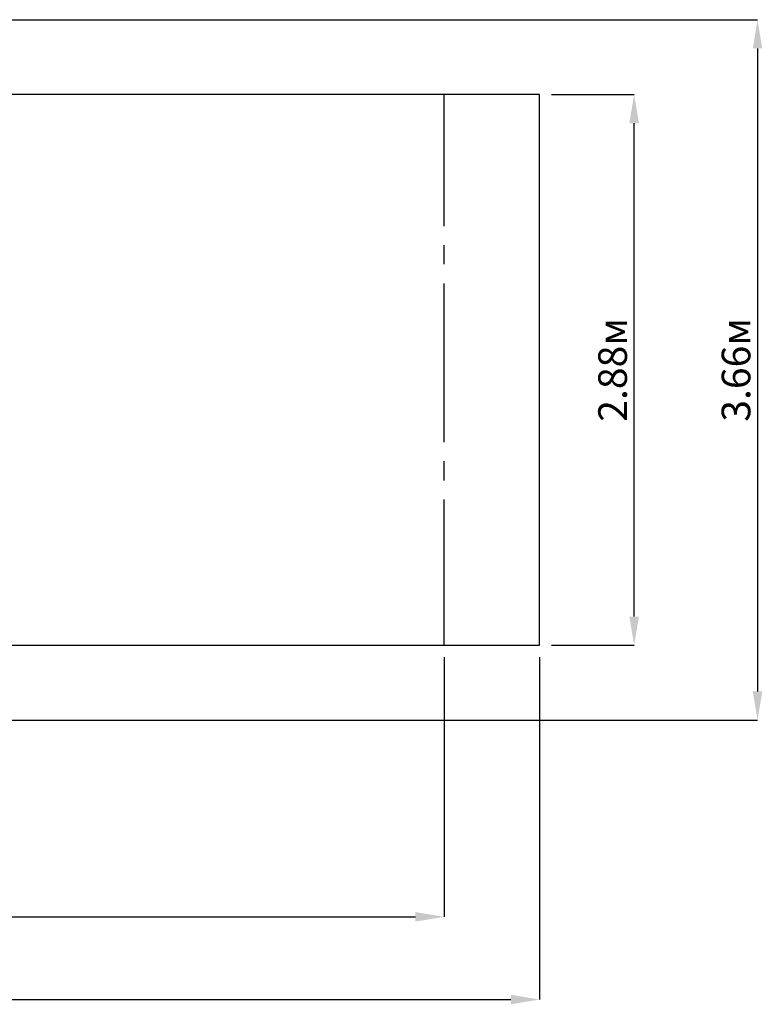
# Paper-space layout 'Основные габаритные размеры' of a CAD drawing. Units: millimetres. Extents: x 0 to 10.5, y 1.6 to 14.8.
# Drawn here: x 6.3 to 10.1, y 1.6 to 6.8 of the extents above; entities that cross this region are included whole.
import ezdxf

# ---------------------------------------------------------------- set-up
doc = ezdxf.new("R2010")
doc.units = ezdxf.units.MM
doc.header["$LTSCALE"] = 50
doc.header["$PDSIZE"] = -1
doc.linetypes.add('SLD-Осевая', pattern=[0.01905, 0.01524, -0.00127, 0.00127, -0.00127])
doc.linetypes.add('SLD-Сплошная', pattern=[0])
doc.layers.add('ПРИМЕЧАНИЯ', color=7, linetype='SLD-Сплошная')
doc.styles.add('SLDTEXTSTYLE1', font='isocpeui.ttf')
doc.dimstyles.new('SLDDIMSTYLE0', dxfattribs={"dimtxt": 0.15, "dimasz": 0.15, "dimexe": 0, "dimexo": 0.0625, "dimgap": 0.0375, "dimtad": 2, "dimrnd": 1e-09, "dimzin": 12, "dimdsep": 46, "dimtxsty": 'SLDTEXTSTYLE1', "dimsah": 1, "dimcen": 0.09, "dimadec": 0, "dimazin": 3, "dimtfac": 1, "dimtdec": 3, "dimtofl": 0, "dimtmove": 0, "dimatfit": 3, "dimfxl": 1, "dimfrac": 2, "dimtolj": 1, "dimtzin": 12, "dimarcsym": 0})

# ---------------------------------------------------------------- blocks, each defined once
blk = doc.blocks.new('_D')
at = {"layer": 'Defpoints', "color": 0, "transparency": 16777216}
for p in [(1.3849, 3.5042), (8.978, 3.5042), (8.978, 1.6513)]:
    blk.add_point(p, dxfattribs=at)
at = {"layer": 'ПРИМЕЧАНИЯ', "color": 0, "lineweight": -2, "transparency": 16777216}
for p, q in [((1.3849, 3.4417), (1.3849, 1.6513)), ((8.978, 3.4417), (8.978, 1.6513)), ((1.5349, 1.6513), (8.828, 1.6513))]:
    blk.add_line(p, q, dxfattribs=at)
at = {"layer": 'ПРИМЕЧАНИЯ', "color": 0, "transparency": 16777216}
for points in [[(1.5349, 1.6763), (1.5349, 1.6263), (1.3849, 1.6513)], [(8.828, 1.6763), (8.828, 1.6263), (8.978, 1.6513)]]:
    blk.add_solid(points, dxfattribs=at)
at = {"layer": 'ПРИМЕЧАНИЯ', "color": 0, "transparency": 16777216, "insert": (5.1814, 1.8407), "char_height": 0.15, "attachment_point": 2, "style": 'SLDTEXTSTYLE1'}
blk.add_mtext('\\A1;7.59м', dxfattribs=at)
blk = doc.blocks.new('_D_1')
at = {"layer": 'Defpoints', "color": 0, "transparency": 16777216}
for p in [(1.8849, 3.5042), (8.478, 3.5042), (8.478, 2.0838)]:
    blk.add_point(p, dxfattribs=at)
at = {"layer": 'ПРИМЕЧАНИЯ', "color": 0, "lineweight": -2, "transparency": 16777216}
for p, q in [((1.8849, 3.4417), (1.8849, 2.0838)), ((8.478, 3.4417), (8.478, 2.0838)), ((2.0349, 2.0838), (8.328, 2.0838))]:
    blk.add_line(p, q, dxfattribs=at)
at = {"layer": 'ПРИМЕЧАНИЯ', "color": 0, "transparency": 16777216}
for points in [[(2.0349, 2.1088), (2.0349, 2.0588), (1.8849, 2.0838)], [(8.328, 2.1088), (8.328, 2.0588), (8.478, 2.0838)]]:
    blk.add_solid(points, dxfattribs=at)
at = {"layer": 'ПРИМЕЧАНИЯ', "color": 0, "transparency": 16777216, "insert": (5.1814, 2.2713), "char_height": 0.15, "attachment_point": 2, "style": 'SLDTEXTSTYLE1'}
blk.add_mtext('\\A1;6.59м', dxfattribs=at)
blk = doc.blocks.new('_D_2')
at = {"layer": 'Defpoints', "color": 0, "transparency": 16777216}
for p in [(8.978, 6.3842), (9.4725, 6.3842), (8.978, 3.5042)]:
    blk.add_point(p, dxfattribs=at)
at = {"layer": 'ПРИМЕЧАНИЯ', "color": 0, "lineweight": -2, "transparency": 16777216}
for p, q in [((9.0405, 6.3842), (9.4725, 6.3842)), ((9.4725, 3.6542), (9.4725, 6.2342)), ((9.0405, 3.5042), (9.4725, 3.5042))]:
    blk.add_line(p, q, dxfattribs=at)
at = {"layer": 'ПРИМЕЧАНИЯ', "color": 0, "transparency": 16777216}
for points in [[(9.4475, 6.2342), (9.4975, 6.2342), (9.4725, 6.3842)], [(9.4475, 3.6542), (9.4975, 3.6542), (9.4725, 3.5042)]]:
    blk.add_solid(points, dxfattribs=at)
at = {"layer": 'ПРИМЕЧАНИЯ', "color": 0, "transparency": 16777216, "insert": (9.285, 4.9442), "char_height": 0.15, "attachment_point": 2, "rotation": 90, "style": 'SLDTEXTSTYLE1'}
blk.add_mtext('\\A1;2.88м', dxfattribs=at)
blk = doc.blocks.new('*D4')
at = {"color": 0, "lineweight": -2, "transparency": 16777216}
for p, q in [((6.0046, 6.7755), (10.1179, 6.7755)), ((10.1179, 6.6255), (10.1179, 3.2629)), ((6.0046, 3.1129), (10.1179, 3.1129))]:
    blk.add_line(p, q, dxfattribs=at)
at = {"color": 0, "transparency": 16777216}
for points in [[(10.0929, 6.6255), (10.1429, 6.6255), (10.1179, 6.7755)], [(10.0929, 3.2629), (10.1429, 3.2629), (10.1179, 3.1129)]]:
    blk.add_solid(points, dxfattribs=at)
at = {"layer": 'Defpoints', "color": 0, "transparency": 16777216}
for p in [(5.9421, 6.7755), (5.9421, 3.1129), (10.1179, 3.1129)]:
    blk.add_point(p, dxfattribs=at)
at = {"color": 0, "transparency": 16777216, "insert": (10.0054, 4.9442), "char_height": 0.15, "attachment_point": 5, "rotation": 90, "style": 'SLDTEXTSTYLE1'}
blk.add_mtext('\\A1;3.66м', dxfattribs=at)

psp = doc.layouts.new('Основные габаритные размеры')

# ---------------------------------------------------------------- linework, layer by layer
at = {"color": 251, "linetype": 'SLD-Сплошная', "true_color": 0x636466}
for p, q in [((8.978, 6.3842), (1.3849, 6.3842)), ((8.978, 4.6342), (8.978, 6.3842)), ((8.978, 3.5042), (8.978, 5.2542)), ((1.3849, 3.5042), (8.978, 3.5042))]:
    psp.add_line(p, q, dxfattribs=at)
at = {"color": 251, "linetype": 'SLD-Осевая', "true_color": 0x636466}
for p, q in [((8.478, 4.6342), (8.478, 6.3842)), ((8.478, 3.5042), (8.478, 5.2542))]:
    psp.add_line(p, q, dxfattribs=at)

# ---------------------------------------------------------------- dimensions: what is measured, and where the dimension line sits
dim = psp.add_linear_dim(base=(10.1179, 3.1129), p1=(5.9421, 6.7755), p2=(5.9421, 3.1129), angle=90, dimstyle='SLDDIMSTYLE0', override={"dimtad": 3, "dimpost": 'м'})
dim.commit()
dim.dimension.update_dxf_attribs({"geometry": '*D4', "text_midpoint": (10.0054, 4.9442)})
at = {"layer": 'ПРИМЕЧАНИЯ', "color": 251, "true_color": 0x636466}
for base, p1, p2, angle, picture, middle in [((9.4725, 6.3842), (8.978, 3.5042), (8.978, 6.3842), 90, '_D_2', (9.4725, 4.9442)), ((8.978, 1.6513), (1.3849, 3.5042), (8.978, 3.5042), 0, '_D', (5.1814, 1.6513)), ((8.478, 2.0838), (1.8849, 3.5042), (8.478, 3.5042), 0, '_D_1', (5.1814, 2.0838))]:
    dim = psp.add_linear_dim(base=base, p1=p1, p2=p2, angle=angle, dimstyle='SLDDIMSTYLE0', override={"dimtad": 3, "dimpost": 'м'}, dxfattribs=at)
    dim.commit()
    dim.dimension.update_dxf_attribs({"geometry": picture, "text_midpoint": middle, "dimtype": 160})

doc.saveas('drawing.dxf')
